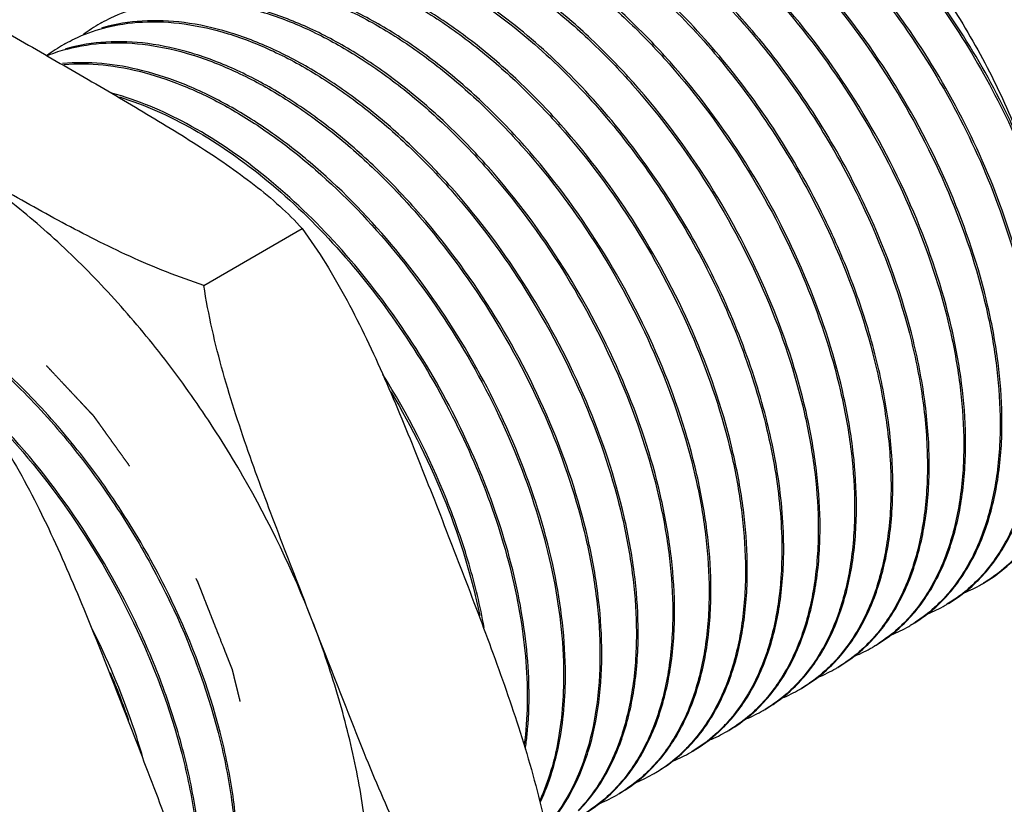
# Model space of a CAD drawing. Units: inches. Extents: x 0.4 to 16.6, y 0.6 to 10.4.
# Drawn here: x 13.3 to 14, y 7.8 to 8.4 of the extents above; entities that cross this region are included whole.
import ezdxf

# ---------------------------------------------------------------- set-up
doc = ezdxf.new("R2010")
doc.units = ezdxf.units.IN
doc.header["$LTSCALE"] = 0.935
doc.header["$MEASUREMENT"] = 0
doc.linetypes.add('HIDDEN', pattern=[0.2, 0.1, -0.1])
doc.layers.get('0').update_dxf_attribs({"linetype": 'CONTINUOUS'})
doc.layers.add('02___PRT_ALL_AXES', color=7, linetype='CONTINUOUS')
doc.layers.add('DEFAULT_2', color=7, linetype='HIDDEN')

msp = doc.modelspace()

# ---------------------------------------------------------------- linework, layer by layer
at = {"color": 7, "linetype": 'CONTINUOUS'}
for p, q in [((14.00114, 8.05531), (14.00115, 8.05465)), ((13.9733, 8.03923), (13.97331, 8.03858)), ((13.94546, 8.02317), (13.94548, 8.02251)), ((13.91763, 8.00709), (13.91764, 8.00643)), ((13.88979, 7.99102), (13.8898, 7.99036)), ((13.86195, 7.97494), (13.86196, 7.97429)), ((13.83411, 7.95887), (13.83412, 7.95822)), ((13.80627, 7.9428), (13.80628, 7.94214)), ((13.77843, 7.92673), (13.77844, 7.92607)), ((13.75059, 7.91065), (13.7506, 7.91)), ((13.72276, 7.89458), (13.72277, 7.89392)), ((13.69492, 7.87851), (13.69493, 7.87785)), ((13.66708, 7.86243), (13.66709, 7.86178)), ((13.63924, 7.84636), (13.63925, 7.84571)), ((13.7656, 7.79883), (13.76529, 7.79865))]:
    msp.add_line(p, q, dxfattribs=at)
for centre, radius, start, end in [((13.37451, 8.248), 0.12411, 119.27521, 120.01606), ((13.37497, 8.24726), 0.12498, 120.02919, 127.20161), ((13.35072, 8.22567), 0.13167, 105.76339, 106.45301), ((13.34711, 8.23123), 0.12493, 120.02856, 126.95492), ((13.32067, 8.21148), 0.12887, 105.03181, 111.94813), ((13.34667, 8.23193), 0.12411, 119.27482, 120.01666), ((13.32288, 8.2096), 0.13167, 105.76045, 106.45118), ((13.67354, 8.05037), 0.32905, 0.72497, 0.88527), ((13.6457, 8.0343), 0.32905, 0.72498, 0.88527), ((13.61786, 8.01823), 0.32905, 0.72497, 0.88527), ((13.59002, 8.00215), 0.32905, 0.72497, 0.88527), ((13.56218, 7.98608), 0.32905, 0.72497, 0.88527), ((13.53434, 7.97001), 0.32905, 0.72497, 0.88527), ((13.5065, 7.95394), 0.32905, 0.72497, 0.88527), ((13.47848, 7.93786), 0.32924, 0.72634, 0.88527), ((13.45083, 7.92179), 0.32905, 0.72497, 0.88527), ((13.93047, 8.02441), 0.11294, 292.49323, 300.00337), ((13.89922, 8.01466), 0.12025, 314.64365, 315.34804), ((13.93075, 8.02388), 0.11234, 300.01786, 300.82872), ((13.87138, 7.99858), 0.12025, 314.64358, 315.34764), ((13.42299, 7.90572), 0.32905, 0.72497, 0.88527), ((13.90264, 8.00834), 0.11293, 292.49934, 300.00317), ((13.90291, 8.00781), 0.11233, 300.01765, 300.82813), ((13.84354, 7.98251), 0.12025, 314.64346, 315.34744), ((13.39515, 7.88964), 0.32905, 0.72497, 0.88527), ((13.8748, 7.99227), 0.11293, 292.4965, 300.00312), ((13.87507, 7.99173), 0.11234, 300.01761, 300.82799), ((13.8157, 7.96644), 0.12025, 314.64346, 315.3474), ((13.36742, 7.87357), 0.32894, 0.72399, 0.88527), ((13.84696, 7.9762), 0.11294, 292.49339, 300.00316), ((13.84723, 7.97566), 0.11234, 300.01764, 300.82794), ((12.79794, 7.63437), 0.56857, 19.33131, 23.26549), ((13.33947, 7.8575), 0.32905, 0.72498, 0.88527), ((13.81912, 7.96012), 0.11294, 292.49319, 300.00342), ((13.78786, 7.95036), 0.12025, 314.6437, 315.34736), ((13.8194, 7.95959), 0.11234, 300.01791, 300.82796), ((13.31163, 7.84143), 0.32905, 0.72497, 0.88527), ((13.79128, 7.94405), 0.11293, 292.49884, 300.00316), ((13.76002, 7.93429), 0.12025, 314.64355, 315.34767), ((13.79156, 7.94352), 0.11233, 300.01764, 300.82819), ((13.76344, 7.92798), 0.11293, 292.49572, 300.00312), ((13.73218, 7.91822), 0.12025, 314.64345, 315.34743), ((13.76372, 7.92744), 0.11234, 300.0176, 300.82798), ((13.70878, 7.89716), 0.11358, 300.03389, 312.59481), ((13.7356, 7.91191), 0.11294, 292.49335, 300.00321), ((13.70544, 7.90103), 0.11868, 312.519, 314.64642), ((13.70286, 7.90145), 0.1204, 315.34039, 315.72021), ((13.70452, 7.90197), 0.12001, 314.64317, 314.92829), ((13.70183, 7.90244), 0.12182, 315.72281, 317.38708), ((13.70423, 7.90226), 0.12042, 314.92837, 315.34712), ((13.73588, 7.91137), 0.11234, 300.01769, 300.82793), ((13.67524, 7.88515), 0.12008, 313.60507, 316.05288), ((13.67407, 7.88629), 0.12171, 316.04825, 316.33114), ((13.67649, 7.88611), 0.12029, 315.11603, 315.72035), ((13.70813, 7.89513), 0.11214, 300.01283, 300.64542), ((13.6783, 7.88189), 0.11561, 303.96531, 313.62363), ((13.70779, 7.89578), 0.11288, 292.69196, 299.99722), ((13.64867, 7.87), 0.12025, 314.64352, 315.34041), ((13.68005, 7.87947), 0.11263, 300.82141, 303.91154), ((13.67993, 7.87976), 0.11293, 292.49834, 300.00315), ((13.6802, 7.87923), 0.11233, 300.01763, 300.81984), ((13.62083, 7.85393), 0.12025, 314.64344, 315.34743), ((13.65209, 7.86369), 0.11294, 292.49494, 300.00311), ((13.65236, 7.86315), 0.11234, 300.01759, 300.82797)]:
    msp.add_arc(centre, radius, start, end, dxfattribs=at)
for points, knots in [([(14.0627, 8.29996), (14.05652, 8.30876), (14.04366, 8.32627), (14.02319, 8.35195), (14.00146, 8.37712), (13.97869, 8.40152), (13.95511, 8.42488), (13.93094, 8.44695), (13.90645, 8.46746), (13.8819, 8.48619), (13.85758, 8.50292), (13.83374, 8.51743), (13.81068, 8.52959), (13.78862, 8.53924), (13.77086, 8.54528), (13.75737, 8.54869), (13.74791, 8.55051), (13.73887, 8.55166), (13.72773, 8.55226), (13.71957, 8.55176), (13.71439, 8.5509)], [0, 0, 0, 0, 0.072629, 0.146779, 0.221852, 0.297211, 0.372191, 0.446105, 0.518263, 0.587988, 0.654635, 0.717617, 0.776429, 0.830676, 0.880105, 0.90299, 0.924662, 0.945147, 0.96449, 1, 1, 1, 1]), ([(14.05156, 8.15179), (14.04739, 8.1743), (14.03524, 8.21993), (14.0079, 8.28644), (13.97191, 8.35059), (13.92877, 8.40962), (13.88026, 8.46099), (13.82836, 8.50253), (13.77519, 8.53245), (13.73816, 8.54437), (13.72025, 8.54758)], [0, 0, 0, 0, 0.126731, 0.260308, 0.397001, 0.532839, 0.663947, 0.78694, 0.899324, 1, 1, 1, 1]), ([(13.7205, 8.54648), (13.73836, 8.54312), (13.77523, 8.53098), (13.82813, 8.50091), (13.87974, 8.45936), (13.92795, 8.4081), (13.97082, 8.3493), (14.00659, 8.28543), (14.03379, 8.21924), (14.04591, 8.17384), (14.05009, 8.15143)], [0, 0, 0, 0, 0.100929, 0.213483, 0.336547, 0.467625, 0.603359, 0.739911, 0.873355, 1, 1, 1, 1]), ([(13.72767, 8.5505), (13.74186, 8.5485), (13.77129, 8.54065), (13.81432, 8.5199), (13.85719, 8.49031), (13.89855, 8.4528), (13.93708, 8.40852), (13.9715, 8.35892), (14.00062, 8.30563), (14.01608, 8.26821), (14.02263, 8.2493)], [0, 0, 0, 0, 0.097801, 0.206094, 0.324647, 0.452093, 0.586251, 0.724372, 0.863359, 1, 1, 1, 1]), ([(13.69349, 8.53025), (13.71374, 8.52636), (13.74429, 8.5156), (13.78291, 8.49467), (13.82343, 8.46732), (13.87189, 8.42422), (13.92352, 8.36244), (13.96724, 8.29274), (14.00079, 8.21885), (14.02246, 8.14474), (14.02857, 8.09512), (14.02898, 8.07138)], [0, 0, 0, 0, 0.102537, 0.158856, 0.218311, 0.345206, 0.479772, 0.617393, 0.753062, 0.88195, 1, 1, 1, 1]), ([(14.03038, 8.07153), (14.03002, 8.09532), (14.02396, 8.14507), (14.00229, 8.21939), (13.96867, 8.2935), (13.92481, 8.3634), (13.873, 8.42533), (13.82438, 8.46849), (13.78372, 8.49583), (13.74498, 8.51671), (13.71435, 8.5274), (13.69406, 8.53121)], [0, 0, 0, 0, 0.11801, 0.246921, 0.382654, 0.520349, 0.654966, 0.781864, 0.841297, 0.897574, 1, 1, 1, 1]), ([(14.00255, 8.05545), (14.00233, 8.06909), (14.00017, 8.0972), (13.98953, 8.15535), (13.9647, 8.22951), (13.9201, 8.31432), (13.87203, 8.37886), (13.82846, 8.42398), (13.79461, 8.45319), (13.75982, 8.47759), (13.72472, 8.49672), (13.68994, 8.51021), (13.65605, 8.51776), (13.62369, 8.51918), (13.60304, 8.51585), (13.59336, 8.51312)], [0, 0, 0, 0, 0.060296, 0.124355, 0.261078, 0.40416, 0.546472, 0.615196, 0.681211, 0.743881, 0.802739, 0.857545, 0.908349, 0.955563, 1, 1, 1, 1]), ([(13.5935, 8.51274), (13.60319, 8.51534), (13.62384, 8.51844), (13.65614, 8.51674), (13.68993, 8.50896), (13.72459, 8.49532), (13.75953, 8.47609), (13.79415, 8.45165), (13.82783, 8.42245), (13.87114, 8.37743), (13.91894, 8.31311), (13.96331, 8.22865), (13.98805, 8.15481), (13.99871, 8.0969), (14.00091, 8.06889), (14.00114, 8.05531)], [0, 0, 0, 0, 0.044505, 0.091821, 0.142734, 0.197636, 0.256564, 0.319272, 0.385291, 0.453987, 0.596176, 0.739097, 0.875689, 0.939712, 1, 1, 1, 1]), ([(13.97471, 8.03938), (13.9745, 8.05302), (13.97233, 8.08113), (13.96169, 8.13929), (13.93685, 8.21345), (13.89225, 8.29826), (13.84418, 8.3628), (13.80061, 8.40793), (13.76675, 8.43713), (13.73196, 8.46153), (13.69686, 8.48066), (13.66207, 8.49414), (13.62818, 8.50169), (13.59582, 8.5031), (13.57517, 8.49977), (13.5655, 8.49704)], [0, 0, 0, 0, 0.060297, 0.124358, 0.261084, 0.40417, 0.546483, 0.615206, 0.681221, 0.74389, 0.802747, 0.85755, 0.908352, 0.955564, 1, 1, 1, 1]), ([(13.56563, 8.49666), (13.57532, 8.49927), (13.59597, 8.50237), (13.62828, 8.50067), (13.66206, 8.4929), (13.69672, 8.47926), (13.73167, 8.46003), (13.76629, 8.43559), (13.79997, 8.4064), (13.84329, 8.36137), (13.89109, 8.29705), (13.93546, 8.21258), (13.96021, 8.13874), (13.97087, 8.08083), (13.97307, 8.05282), (13.9733, 8.03923)], [0, 0, 0, 0, 0.044503, 0.091817, 0.142729, 0.197628, 0.256554, 0.319261, 0.385279, 0.453976, 0.596167, 0.73909, 0.875686, 0.939711, 1, 1, 1, 1]), ([(13.89634, 8.21916), (13.8863, 8.24013), (13.86382, 8.28086), (13.82385, 8.33716), (13.77887, 8.38697), (13.73054, 8.42839), (13.68056, 8.45985), (13.63071, 8.48012), (13.58955, 8.48705), (13.55891, 8.48572), (13.54453, 8.48291), (13.53766, 8.48097)], [0, 0, 0, 0, 0.146865, 0.293211, 0.435316, 0.569842, 0.694174, 0.806814, 0.907899, 0.954857, 1, 1, 1, 1]), ([(13.53768, 8.48055), (13.54456, 8.48241), (13.55892, 8.48507), (13.58951, 8.48612), (13.63053, 8.47894), (13.68017, 8.45851), (13.72989, 8.42701), (13.77797, 8.38567), (13.8227, 8.33603), (13.86246, 8.27998), (13.88484, 8.23944), (13.89484, 8.21858)], [0, 0, 0, 0, 0.045191, 0.092225, 0.193487, 0.306265, 0.43065, 0.565135, 0.707125, 0.853302, 1, 1, 1, 1]), ([(13.86839, 8.20331), (13.85835, 8.22427), (13.83585, 8.26499), (13.79587, 8.32126), (13.75088, 8.37104), (13.70254, 8.41243), (13.65257, 8.44385), (13.60272, 8.46409), (13.56158, 8.47099), (13.53095, 8.46964), (13.51658, 8.46681), (13.50971, 8.46486)], [0, 0, 0, 0, 0.1469, 0.293257, 0.435369, 0.569889, 0.694208, 0.806832, 0.907903, 0.954858, 1, 1, 1, 1]), ([(13.50996, 8.46451), (13.51684, 8.46637), (13.53121, 8.46901), (13.56179, 8.47004), (13.60278, 8.46284), (13.65239, 8.4424), (13.70209, 8.41091), (13.75014, 8.36958), (13.79485, 8.31997), (13.83459, 8.26395), (13.85696, 8.22344), (13.86696, 8.20259)], [0, 0, 0, 0, 0.045197, 0.092238, 0.193516, 0.306305, 0.430692, 0.565172, 0.707147, 0.853317, 1, 1, 1, 1]), ([(13.89119, 7.99116), (13.89098, 8.0048), (13.88882, 8.03291), (13.87817, 8.09107), (13.85334, 8.16523), (13.80874, 8.25004), (13.76066, 8.31459), (13.71709, 8.35971), (13.68323, 8.38891), (13.64844, 8.41331), (13.61334, 8.43244), (13.57855, 8.44592), (13.54467, 8.45348), (13.5123, 8.45489), (13.49165, 8.45155), (13.48198, 8.44882)], [0, 0, 0, 0, 0.060297, 0.124358, 0.261084, 0.40417, 0.546484, 0.615207, 0.681222, 0.743891, 0.802747, 0.85755, 0.908352, 0.955564, 1, 1, 1, 1]), ([(13.48212, 8.44844), (13.4918, 8.45105), (13.51245, 8.45415), (13.54476, 8.45246), (13.57854, 8.44468), (13.61321, 8.43104), (13.64815, 8.41181), (13.68277, 8.38737), (13.71645, 8.35818), (13.75977, 8.31315), (13.80758, 8.24883), (13.85195, 8.16437), (13.8767, 8.09053), (13.88735, 8.03261), (13.88955, 8.0046), (13.88979, 7.99102)], [0, 0, 0, 0, 0.044503, 0.091817, 0.142728, 0.197627, 0.256554, 0.31926, 0.385279, 0.453975, 0.596166, 0.73909, 0.875686, 0.939711, 1, 1, 1, 1]), ([(13.86335, 7.97509), (13.86314, 7.98873), (13.86098, 8.01684), (13.85033, 8.075), (13.8255, 8.14916), (13.7809, 8.23397), (13.73282, 8.29851), (13.68925, 8.34364), (13.65539, 8.37284), (13.6206, 8.39724), (13.5855, 8.41637), (13.55071, 8.42985), (13.51683, 8.4374), (13.48446, 8.43881), (13.46381, 8.43548), (13.45414, 8.43275)], [0, 0, 0, 0, 0.060297, 0.124358, 0.261084, 0.40417, 0.546483, 0.615207, 0.681221, 0.743891, 0.802747, 0.85755, 0.908352, 0.955564, 1, 1, 1, 1]), ([(13.45428, 8.43237), (13.46397, 8.43498), (13.48462, 8.43808), (13.51692, 8.43638), (13.55071, 8.42861), (13.58537, 8.41497), (13.62031, 8.39574), (13.65493, 8.3713), (13.68861, 8.34211), (13.73194, 8.29708), (13.77974, 8.23276), (13.82411, 8.14829), (13.84886, 8.07445), (13.85951, 8.01654), (13.86171, 7.98853), (13.86195, 7.97494)], [0, 0, 0, 0, 0.044503, 0.091817, 0.142728, 0.197628, 0.256554, 0.319261, 0.385279, 0.453976, 0.596166, 0.73909, 0.875686, 0.939711, 1, 1, 1, 1]), ([(13.80767, 7.94295), (13.80746, 7.95658), (13.8053, 7.98469), (13.79466, 8.04285), (13.76982, 8.11701), (13.72522, 8.20182), (13.67715, 8.26636), (13.63358, 8.31149), (13.59972, 8.34069), (13.56493, 8.36509), (13.52983, 8.38422), (13.49504, 8.39771), (13.46116, 8.40526), (13.42879, 8.40667), (13.40814, 8.40333), (13.39847, 8.4006)], [0, 0, 0, 0, 0.060297, 0.124357, 0.261083, 0.404168, 0.546482, 0.615205, 0.68122, 0.743889, 0.802746, 0.857549, 0.908352, 0.955564, 1, 1, 1, 1]), ([(13.39861, 8.40022), (13.40829, 8.40283), (13.42895, 8.40593), (13.46125, 8.40424), (13.49503, 8.39646), (13.5297, 8.38282), (13.56464, 8.36359), (13.59926, 8.33915), (13.63294, 8.30996), (13.67626, 8.26493), (13.72406, 8.20061), (13.76843, 8.11615), (13.79318, 8.04231), (13.80384, 7.98439), (13.80603, 7.95639), (13.80627, 7.9428)], [0, 0, 0, 0, 0.044504, 0.091818, 0.14273, 0.197629, 0.256556, 0.319263, 0.385281, 0.453978, 0.596168, 0.739092, 0.875687, 0.939711, 1, 1, 1, 1]), ([(13.77984, 7.92687), (13.77962, 7.94051), (13.77746, 7.96862), (13.76682, 8.02678), (13.74198, 8.10094), (13.69738, 8.18575), (13.64931, 8.25029), (13.60574, 8.29542), (13.57188, 8.32462), (13.53709, 8.34902), (13.50199, 8.36815), (13.4672, 8.38163), (13.43332, 8.38919), (13.40095, 8.39059), (13.3803, 8.38726), (13.37063, 8.38453)], [0, 0, 0, 0, 0.060297, 0.124357, 0.261084, 0.404169, 0.546483, 0.615206, 0.681221, 0.74389, 0.802747, 0.85755, 0.908352, 0.955564, 1, 1, 1, 1]), ([(13.37077, 8.38415), (13.38045, 8.38676), (13.4011, 8.38986), (13.43341, 8.38817), (13.46719, 8.38039), (13.50185, 8.36675), (13.5368, 8.34752), (13.57142, 8.32308), (13.6051, 8.29389), (13.64842, 8.24886), (13.69622, 8.18454), (13.74059, 8.10008), (13.76534, 8.02624), (13.776, 7.96832), (13.7782, 7.94031), (13.77843, 7.92673)], [0, 0, 0, 0, 0.044503, 0.091818, 0.142729, 0.197628, 0.256555, 0.319261, 0.38528, 0.453976, 0.596167, 0.739091, 0.875686, 0.939711, 1, 1, 1, 1]), ([(13.57257, 8.39038), (13.59016, 8.38089), (13.625, 8.35784), (13.67308, 8.31496), (13.71754, 8.26389), (13.75672, 8.2066), (13.78917, 8.14528), (13.81369, 8.08229), (13.82937, 8.02005), (13.83376, 7.97873), (13.83411, 7.95887)], [0, 0, 0, 0, 0.11435, 0.237692, 0.36752, 0.500712, 0.633838, 0.76346, 0.886386, 1, 1, 1, 1]), ([(13.83551, 7.95902), (13.83521, 7.97893), (13.83087, 8.02036), (13.81519, 8.08278), (13.79063, 8.14597), (13.75807, 8.20748), (13.71875, 8.26494), (13.67412, 8.31613), (13.62586, 8.35907), (13.5909, 8.3821), (13.57324, 8.39157)], [0, 0, 0, 0, 0.113557, 0.236479, 0.366136, 0.499317, 0.632559, 0.76241, 0.885728, 1, 1, 1, 1]), ([(13.752, 7.9108), (13.75179, 7.92444), (13.74962, 7.95255), (13.73898, 8.01071), (13.71414, 8.08487), (13.66954, 8.16968), (13.62147, 8.23422), (13.5779, 8.27935), (13.54404, 8.30855), (13.50925, 8.33295), (13.47415, 8.35208), (13.43936, 8.36556), (13.40547, 8.37311), (13.37311, 8.37452), (13.35246, 8.37119), (13.34279, 8.36846)], [0, 0, 0, 0, 0.060297, 0.124358, 0.261084, 0.40417, 0.546484, 0.615207, 0.681222, 0.743891, 0.802747, 0.85755, 0.908352, 0.955564, 1, 1, 1, 1]), ([(13.34292, 8.36808), (13.35261, 8.37068), (13.37326, 8.37379), (13.40557, 8.37209), (13.43935, 8.36432), (13.47401, 8.35068), (13.50896, 8.33145), (13.54358, 8.30701), (13.57726, 8.27782), (13.62058, 8.23279), (13.66838, 8.16847), (13.71275, 8.084), (13.7375, 8.01016), (13.74816, 7.95225), (13.75036, 7.92424), (13.75059, 7.91065)], [0, 0, 0, 0, 0.044503, 0.091817, 0.142728, 0.197628, 0.256554, 0.319261, 0.385279, 0.453976, 0.596166, 0.73909, 0.875686, 0.939711, 1, 1, 1, 1]), ([(13.31382, 8.35626), (13.31609, 8.35754), (13.3254, 8.36238), (13.33532, 8.36603), (13.34292, 8.36808)], [0, 0, 0, 0, 0.248443, 1, 1, 1, 1]), ([(13.72416, 7.89473), (13.72395, 7.90836), (13.72178, 7.93648), (13.71114, 7.99464), (13.6863, 8.0688), (13.64171, 8.15361), (13.59363, 8.21815), (13.55006, 8.26327), (13.5162, 8.29248), (13.48141, 8.31688), (13.44631, 8.336), (13.41152, 8.34949), (13.37763, 8.35704), (13.34527, 8.35845), (13.32462, 8.35511), (13.31495, 8.35238)], [0, 0, 0, 0, 0.060297, 0.124358, 0.261085, 0.404171, 0.546484, 0.615207, 0.681222, 0.743891, 0.802748, 0.857551, 0.908353, 0.955565, 1, 1, 1, 1]), ([(13.31509, 8.352), (13.32478, 8.35461), (13.34543, 8.35771), (13.37773, 8.35602), (13.41152, 8.34825), (13.44618, 8.3346), (13.48113, 8.31537), (13.51574, 8.29093), (13.54942, 8.26174), (13.59275, 8.21671), (13.64055, 8.15239), (13.68492, 8.06793), (13.70966, 7.99409), (13.72032, 7.93617), (13.72252, 7.90817), (13.72276, 7.89458)], [0, 0, 0, 0, 0.044504, 0.091818, 0.14273, 0.197629, 0.256556, 0.319263, 0.385282, 0.453978, 0.596169, 0.739092, 0.875687, 0.939711, 1, 1, 1, 1]), ([(13.28598, 8.34019), (13.28826, 8.34146), (13.29756, 8.3463), (13.30748, 8.34995), (13.31509, 8.352)], [0, 0, 0, 0, 0.248443, 1, 1, 1, 1]), ([(13.69632, 7.87866), (13.69611, 7.89229), (13.69395, 7.9204), (13.6833, 7.97856), (13.65847, 8.05272), (13.61387, 8.13753), (13.56579, 8.20207), (13.52222, 8.2472), (13.48836, 8.2764), (13.45358, 8.3008), (13.41848, 8.31993), (13.38369, 8.33341), (13.3498, 8.34097), (13.31744, 8.34238), (13.29679, 8.33904), (13.28711, 8.33631)], [0, 0, 0, 0, 0.060297, 0.124357, 0.261083, 0.404168, 0.546482, 0.615205, 0.68122, 0.743889, 0.802746, 0.857549, 0.908352, 0.955564, 1, 1, 1, 1]), ([(13.28725, 8.33593), (13.29694, 8.33854), (13.31759, 8.34164), (13.34989, 8.33995), (13.38368, 8.33217), (13.41834, 8.31853), (13.45329, 8.2993), (13.4879, 8.27486), (13.52158, 8.24567), (13.56491, 8.20064), (13.61271, 8.13632), (13.65708, 8.05186), (13.68182, 7.97802), (13.69248, 7.9201), (13.69468, 7.8921), (13.69492, 7.87851)], [0, 0, 0, 0, 0.044504, 0.091818, 0.14273, 0.197629, 0.256556, 0.319263, 0.385281, 0.453978, 0.596168, 0.739091, 0.875687, 0.939711, 1, 1, 1, 1]), ([(13.66848, 7.86258), (13.66807, 7.88914), (13.66062, 7.94482), (13.63424, 8.02738), (13.59362, 8.1086), (13.54136, 8.18307), (13.4898, 8.23656), (13.44547, 8.27147), (13.41228, 8.29262), (13.37903, 8.30888), (13.34624, 8.31997), (13.31444, 8.32566), (13.29362, 8.32575), (13.28367, 8.32478)], [0, 0, 0, 0, 0.121917, 0.255806, 0.396295, 0.537111, 0.671986, 0.735544, 0.795766, 0.852314, 0.90506, 0.954138, 1, 1, 1, 1]), ([(13.28479, 8.3242), (13.29474, 8.325), (13.31553, 8.3246), (13.34721, 8.31853), (13.37984, 8.30714), (13.41289, 8.29067), (13.44585, 8.26939), (13.48982, 8.23443), (13.54091, 8.18106), (13.59271, 8.10693), (13.63297, 8.02619), (13.65917, 7.94416), (13.66662, 7.88884), (13.66708, 7.86243)], [0, 0, 0, 0, 0.046028, 0.095294, 0.148218, 0.204913, 0.265237, 0.328846, 0.463682, 0.604308, 0.744541, 0.878203, 1, 1, 1, 1]), ([(13.64064, 7.84651), (13.64029, 7.86938), (13.63466, 7.91716), (13.61449, 7.98869), (13.58309, 8.06031), (13.54198, 8.12842), (13.49314, 8.18962), (13.43889, 8.24087), (13.38186, 8.27962), (13.34127, 8.2968), (13.32139, 8.30224)], [0, 0, 0, 0, 0.116829, 0.244196, 0.378404, 0.515021, 0.649397, 0.777159, 0.894744, 1, 1, 1, 1]), ([(13.32722, 8.29934), (13.34685, 8.29328), (13.38674, 8.27519), (13.44264, 8.23576), (13.49562, 8.18445), (13.5432, 8.12373), (13.58318, 8.05652), (13.61369, 7.98606), (13.63333, 7.91577), (13.63885, 7.86884), (13.63924, 7.84636)], [0, 0, 0, 0, 0.106415, 0.224765, 0.352805, 0.487019, 0.623161, 0.756756, 0.88355, 1, 1, 1, 1]), ([(13.89484, 8.21858), (13.9102, 8.18653), (13.92872, 8.1373), (13.94239, 8.07088), (13.94519, 8.03872), (13.94546, 8.02317)], [0, 0, 0, 0, 0.524806, 0.770293, 1, 1, 1, 1]), ([(13.94687, 8.02331), (13.94663, 8.03889), (13.94387, 8.07111), (13.93025, 8.13768), (13.91172, 8.18703), (13.89634, 8.21916)], [0, 0, 0, 0, 0.229591, 0.475056, 1, 1, 1, 1]), ([(13.86696, 8.20259), (13.88233, 8.17053), (13.90087, 8.12128), (13.91455, 8.05482), (13.91736, 8.02265), (13.91763, 8.00709)], [0, 0, 0, 0, 0.524809, 0.770302, 1, 1, 1, 1]), ([(13.91903, 8.00724), (13.91879, 8.02283), (13.91603, 8.05509), (13.90602, 8.10398), (13.89022, 8.15401), (13.87624, 8.18693), (13.86839, 8.20331)], [0, 0, 0, 0, 0.229443, 0.474753, 0.732865, 1, 1, 1, 1]), ([(13.3674, 7.91378), (13.35838, 7.93263), (13.33836, 7.96939), (13.30317, 8.02081), (13.26366, 8.06728), (13.22101, 8.10738), (13.17649, 8.13986), (13.13137, 8.1637), (13.08695, 8.17814), (13.05731, 8.1812), (13.04329, 8.18077)], [0, 0, 0, 0, 0.142508, 0.284899, 0.424224, 0.557757, 0.683211, 0.798962, 0.904343, 1, 1, 1, 1]), ([(13.04466, 8.18003), (13.05864, 8.18021), (13.08812, 8.17673), (13.1322, 8.16191), (13.17691, 8.13787), (13.22099, 8.1054), (13.26319, 8.06547), (13.30229, 8.0193), (13.33712, 7.96831), (13.35696, 7.93187), (13.36591, 7.9132)], [0, 0, 0, 0, 0.096013, 0.201723, 0.317682, 0.443187, 0.576616, 0.715717, 0.857806, 1, 1, 1, 1]), ([(13.60633, 7.89359), (13.60334, 7.90992), (13.59535, 7.94299), (13.57231, 8.00902), (13.54781, 8.05676), (13.52871, 8.08718)], [0, 0, 0, 0, 0.23753, 0.485908, 1, 1, 1, 1]), ([(14.05683, 8.0868), (14.0571, 8.0692), (14.05501, 8.03578), (14.04414, 7.99634), (14.03062, 7.96972), (14.01861, 7.95276), (14.00457, 7.93844), (13.99388, 7.93074), (13.98832, 7.92742)], [0, 0, 0, 0, 0.291031, 0.550487, 0.669804, 0.783403, 0.892838, 1, 1, 1, 1]), ([(13.98834, 7.92742), (13.99398, 7.93067), (14.00482, 7.93827), (14.01909, 7.95247), (14.03131, 7.96937), (14.04137, 7.98876), (14.04918, 8.01046), (14.05674, 8.04308), (14.05846, 8.06901), (14.05824, 8.08668)], [0, 0, 0, 0, 0.107284, 0.216704, 0.330199, 0.44937, 0.575381, 0.709014, 1, 1, 1, 1]), ([(13.53504, 8.07374), (13.55116, 8.04662), (13.57861, 7.99128), (13.59691, 7.9322), (13.60298, 7.90286)], [0, 0, 0, 0, 0.51288, 1, 1, 1, 1]), ([(14.02899, 8.07072), (14.02921, 8.05642), (14.02788, 8.02897), (14.01974, 7.99035), (14.00568, 7.95701), (13.99202, 7.9383), (13.98441, 7.9304)], [0, 0, 0, 0, 0.284725, 0.544698, 0.781545, 1, 1, 1, 1]), ([(13.98476, 7.93014), (13.9925, 7.93798), (14.00641, 7.9566), (14.02078, 7.98996), (14.02915, 8.02868), (14.03058, 8.05624), (14.0304, 8.07061)], [0, 0, 0, 0, 0.218415, 0.455132, 0.715075, 1, 1, 1, 1]), ([(13.22397, 8.05953), (13.24719, 8.03634), (13.28982, 7.985), (13.32352, 7.92746), (13.33802, 7.89721)], [0, 0, 0, 0, 0.494532, 1, 1, 1, 1]), ([(13.33946, 7.89793), (13.32492, 7.92827), (13.29111, 7.98597), (13.24834, 8.03743), (13.22503, 8.06066)], [0, 0, 0, 0, 0.50552, 1, 1, 1, 1]), ([(14.00115, 8.05465), (14.00137, 8.04035), (14.00004, 8.0129), (13.9919, 7.97428), (13.97784, 7.94093), (13.96418, 7.92223), (13.95657, 7.91433)], [0, 0, 0, 0, 0.284725, 0.544699, 0.781545, 1, 1, 1, 1]), ([(13.95692, 7.91407), (13.96466, 7.92191), (13.97857, 7.94053), (13.99294, 7.97389), (14.00131, 8.01261), (14.00274, 8.04017), (14.00256, 8.05453)], [0, 0, 0, 0, 0.218415, 0.455132, 0.715075, 1, 1, 1, 1]), ([(13.97331, 8.03858), (13.97354, 8.02427), (13.9722, 7.99683), (13.96406, 7.95821), (13.95, 7.92486), (13.93635, 7.90616), (13.92873, 7.89825)], [0, 0, 0, 0, 0.284725, 0.544699, 0.781545, 1, 1, 1, 1]), ([(13.92908, 7.898), (13.93683, 7.90583), (13.95074, 7.92445), (13.9651, 7.95781), (13.97347, 7.99654), (13.9749, 8.02409), (13.97472, 8.03846)], [0, 0, 0, 0, 0.218415, 0.455132, 0.715075, 1, 1, 1, 1]), ([(13.94548, 8.02251), (13.9457, 8.0082), (13.94436, 7.98075), (13.93623, 7.94213), (13.92217, 7.90879), (13.90851, 7.89008), (13.90089, 7.88218)], [0, 0, 0, 0, 0.284725, 0.544699, 0.781545, 1, 1, 1, 1]), ([(13.90124, 7.88192), (13.90899, 7.88976), (13.9229, 7.90838), (13.93726, 7.94174), (13.94563, 7.98047), (13.94706, 8.00802), (13.94688, 8.02239)], [0, 0, 0, 0, 0.218415, 0.455132, 0.715075, 1, 1, 1, 1]), ([(13.91764, 8.00643), (13.91786, 7.99213), (13.91652, 7.96468), (13.90839, 7.92606), (13.89433, 7.89271), (13.88067, 7.87401), (13.87305, 7.86611)], [0, 0, 0, 0, 0.284725, 0.544699, 0.781545, 1, 1, 1, 1]), ([(13.87341, 7.86585), (13.88115, 7.87369), (13.89506, 7.89231), (13.90942, 7.92567), (13.91779, 7.96439), (13.91922, 7.99195), (13.91904, 8.00632)], [0, 0, 0, 0, 0.218415, 0.455131, 0.715075, 1, 1, 1, 1]), ([(13.8898, 7.99036), (13.89002, 7.97606), (13.88868, 7.94861), (13.88055, 7.90999), (13.86649, 7.87664), (13.85283, 7.85794), (13.84521, 7.85004)], [0, 0, 0, 0, 0.284725, 0.544699, 0.781545, 1, 1, 1, 1]), ([(13.84557, 7.84978), (13.85331, 7.85761), (13.86722, 7.87624), (13.88158, 7.90959), (13.88995, 7.94832), (13.89138, 7.97588), (13.8912, 7.99024)], [0, 0, 0, 0, 0.218415, 0.455132, 0.715075, 1, 1, 1, 1]), ([(13.86196, 7.97429), (13.86218, 7.95998), (13.86084, 7.93253), (13.85271, 7.89392), (13.83865, 7.86057), (13.82499, 7.84187), (13.81737, 7.83396)], [0, 0, 0, 0, 0.284725, 0.544699, 0.781545, 1, 1, 1, 1]), ([(13.81773, 7.83371), (13.82547, 7.84154), (13.83938, 7.86016), (13.85375, 7.89352), (13.86211, 7.93225), (13.86355, 7.9598), (13.86336, 7.97417)], [0, 0, 0, 0, 0.218415, 0.455132, 0.715075, 1, 1, 1, 1]), ([(13.78989, 7.81763), (13.79763, 7.82547), (13.81154, 7.84409), (13.82591, 7.87745), (13.83427, 7.91617), (13.83571, 7.94373), (13.83553, 7.9581)], [0, 0, 0, 0, 0.218415, 0.455132, 0.715075, 1, 1, 1, 1]), ([(13.83412, 7.95822), (13.83434, 7.94421), (13.83306, 7.91732), (13.82529, 7.87942), (13.81186, 7.84653), (13.79879, 7.82791), (13.79149, 7.81996)], [0, 0, 0, 0, 0.284012, 0.543891, 0.781099, 1, 1, 1, 1]), ([(13.80628, 7.94214), (13.8065, 7.9279), (13.80518, 7.90057), (13.79712, 7.8621), (13.7832, 7.82885), (13.76966, 7.81016), (13.76211, 7.80225)], [0, 0, 0, 0, 0.284576, 0.544533, 0.781457, 1, 1, 1, 1]), ([(13.76261, 7.80213), (13.77026, 7.80998), (13.784, 7.82858), (13.79819, 7.86182), (13.80645, 7.90035), (13.80787, 7.92775), (13.80769, 7.94203)], [0, 0, 0, 0, 0.218525, 0.455348, 0.715265, 1, 1, 1, 1]), ([(13.98441, 7.9304), (13.98261, 7.92854), (13.97529, 7.92141), (13.96703, 7.91525), (13.96048, 7.91134)], [0, 0, 0, 0, 0.253144, 1, 1, 1, 1]), ([(13.9605, 7.91134), (13.9626, 7.91256), (13.97089, 7.91771), (13.9785, 7.92394), (13.98372, 7.9291)], [0, 0, 0, 0, 0.248515, 1, 1, 1, 1]), ([(13.77844, 7.92607), (13.77866, 7.91176), (13.77733, 7.88431), (13.76919, 7.84569), (13.75513, 7.81234), (13.74147, 7.79364), (13.73385, 7.78573)], [0, 0, 0, 0, 0.284729, 0.544703, 0.781547, 1, 1, 1, 1]), ([(13.7342, 7.78548), (13.74195, 7.79331), (13.75586, 7.81194), (13.77023, 7.8453), (13.7786, 7.88402), (13.78003, 7.91158), (13.77985, 7.92595)], [0, 0, 0, 0, 0.218413, 0.455128, 0.715072, 1, 1, 1, 1]), ([(13.36591, 7.9132), (13.38126, 7.88115), (13.39978, 7.83192), (13.41345, 7.7655), (13.41626, 7.73334), (13.41653, 7.71779)], [0, 0, 0, 0, 0.524806, 0.770293, 1, 1, 1, 1]), ([(13.41793, 7.71793), (13.41769, 7.73351), (13.41493, 7.76573), (13.40132, 7.8323), (13.38278, 7.88165), (13.3674, 7.91378)], [0, 0, 0, 0, 0.229591, 0.475056, 1, 1, 1, 1]), ([(13.95657, 7.91433), (13.95477, 7.91246), (13.94745, 7.90534), (13.93919, 7.89918), (13.93264, 7.89527)], [0, 0, 0, 0, 0.253144, 1, 1, 1, 1]), ([(13.93266, 7.89527), (13.93476, 7.89648), (13.94305, 7.90164), (13.95066, 7.90787), (13.95588, 7.91302)], [0, 0, 0, 0, 0.248514, 1, 1, 1, 1]), ([(13.7506, 7.91), (13.75083, 7.89569), (13.74949, 7.86824), (13.74135, 7.82962), (13.72729, 7.79628), (13.71364, 7.77757), (13.70602, 7.76967)], [0, 0, 0, 0, 0.284725, 0.544699, 0.781545, 1, 1, 1, 1]), ([(13.70637, 7.76942), (13.71412, 7.77725), (13.72803, 7.79587), (13.74239, 7.82923), (13.75076, 7.86796), (13.75219, 7.89551), (13.75201, 7.90988)], [0, 0, 0, 0, 0.218415, 0.455132, 0.715075, 1, 1, 1, 1]), ([(13.33802, 7.89721), (13.3534, 7.86515), (13.37193, 7.8159), (13.38561, 7.74945), (13.38842, 7.71727), (13.38869, 7.70171)], [0, 0, 0, 0, 0.524809, 0.770302, 1, 1, 1, 1]), ([(13.39009, 7.70186), (13.38985, 7.71745), (13.38709, 7.74971), (13.37708, 7.7986), (13.36129, 7.84864), (13.34731, 7.88155), (13.33946, 7.89793)], [0, 0, 0, 0, 0.229443, 0.474753, 0.732865, 1, 1, 1, 1]), ([(13.92873, 7.89825), (13.92693, 7.89639), (13.91961, 7.88927), (13.91135, 7.88311), (13.9048, 7.8792)], [0, 0, 0, 0, 0.253144, 1, 1, 1, 1]), ([(13.90482, 7.8792), (13.90692, 7.88041), (13.91521, 7.88556), (13.92282, 7.8918), (13.92804, 7.89695)], [0, 0, 0, 0, 0.248515, 1, 1, 1, 1]), ([(13.3452, 7.79398), (13.34279, 7.80239), (13.33204, 7.83663), (13.31791, 7.86979), (13.30564, 7.89398)], [0, 0, 0, 0, 0.244006, 1, 1, 1, 1]), ([(13.72277, 7.89392), (13.72299, 7.87963), (13.72165, 7.85221), (13.71353, 7.81362), (13.6995, 7.78029), (13.68587, 7.76159), (13.67826, 7.75369)], [0, 0, 0, 0, 0.284691, 0.544669, 0.781527, 1, 1, 1, 1]), ([(13.67853, 7.75334), (13.68628, 7.76118), (13.70019, 7.7798), (13.71455, 7.81316), (13.72292, 7.85188), (13.72435, 7.87944), (13.72417, 7.89381)], [0, 0, 0, 0, 0.218415, 0.455131, 0.715075, 1, 1, 1, 1]), ([(13.90089, 7.88218), (13.89909, 7.88032), (13.89177, 7.87319), (13.88351, 7.86703), (13.87696, 7.86313)], [0, 0, 0, 0, 0.253143, 1, 1, 1, 1]), ([(13.69493, 7.87785), (13.69514, 7.86407), (13.69391, 7.83759), (13.6864, 7.8002), (13.67341, 7.76765), (13.66076, 7.7491), (13.65368, 7.74113)], [0, 0, 0, 0, 0.283491, 0.543314, 0.78079, 1, 1, 1, 1]), ([(13.65385, 7.74058), (13.66109, 7.74848), (13.67404, 7.76698), (13.6874, 7.79961), (13.69518, 7.83719), (13.69651, 7.86385), (13.69633, 7.87773)], [0, 0, 0, 0, 0.219091, 0.456393, 0.716217, 1, 1, 1, 1]), ([(13.87698, 7.86312), (13.87908, 7.86434), (13.88737, 7.86949), (13.89498, 7.87573), (13.9002, 7.88088)], [0, 0, 0, 0, 0.248515, 1, 1, 1, 1]), ([(13.66709, 7.86178), (13.66737, 7.84372), (13.66516, 7.80947), (13.65568, 7.7763), (13.64912, 7.76165)], [0, 0, 0, 0, 0.529523, 1, 1, 1, 1]), ([(13.64949, 7.7602), (13.65636, 7.77495), (13.66633, 7.80855), (13.66873, 7.84331), (13.66849, 7.86166)], [0, 0, 0, 0, 0.46985, 1, 1, 1, 1]), ([(13.87305, 7.86611), (13.87126, 7.86425), (13.86394, 7.85712), (13.85567, 7.85096), (13.84912, 7.84705)], [0, 0, 0, 0, 0.253144, 1, 1, 1, 1]), ([(13.84915, 7.84705), (13.85125, 7.84827), (13.85954, 7.85342), (13.86714, 7.85965), (13.87236, 7.86481)], [0, 0, 0, 0, 0.248515, 1, 1, 1, 1]), ([(13.63925, 7.84571), (13.63931, 7.8421), (13.63929, 7.82812), (13.63834, 7.81413), (13.63702, 7.80384)], [0, 0, 0, 0, 0.257793, 1, 1, 1, 1]), ([(13.63787, 7.80067), (13.63839, 7.80426), (13.64021, 7.81916), (13.6408, 7.83421), (13.64065, 7.84559)], [0, 0, 0, 0, 0.24156, 1, 1, 1, 1]), ([(13.84521, 7.85004), (13.84342, 7.84817), (13.8361, 7.84105), (13.82784, 7.83489), (13.82129, 7.83098)], [0, 0, 0, 0, 0.253144, 1, 1, 1, 1]), ([(13.82131, 7.83098), (13.82341, 7.83219), (13.8317, 7.83735), (13.83931, 7.84358), (13.84452, 7.84873)], [0, 0, 0, 0, 0.248515, 1, 1, 1, 1]), ([(13.81737, 7.83396), (13.81558, 7.8321), (13.80826, 7.82498), (13.8, 7.81882), (13.79345, 7.81491)], [0, 0, 0, 0, 0.253144, 1, 1, 1, 1]), ([(13.79347, 7.81491), (13.79557, 7.81612), (13.80386, 7.82127), (13.81147, 7.82751), (13.81668, 7.83266)], [0, 0, 0, 0, 0.248515, 1, 1, 1, 1]), ([(13.78849, 7.81683), (13.78677, 7.81508), (13.77973, 7.80837), (13.77184, 7.80255), (13.7656, 7.79883)], [0, 0, 0, 0, 0.2527, 1, 1, 1, 1]), ([(13.73778, 7.78275), (13.73995, 7.78401), (13.74852, 7.78935), (13.75636, 7.79585), (13.76172, 7.80122)], [0, 0, 0, 0, 0.248509, 1, 1, 1, 1]), ([(13.73385, 7.78573), (13.73205, 7.78387), (13.72474, 7.77675), (13.71648, 7.7706), (13.70993, 7.76669)], [0, 0, 0, 0, 0.253141, 1, 1, 1, 1]), ([(13.70995, 7.76669), (13.71205, 7.7679), (13.72034, 7.77305), (13.72795, 7.77929), (13.73317, 7.78444)], [0, 0, 0, 0, 0.248515, 1, 1, 1, 1]), ([(13.70602, 7.76967), (13.70422, 7.76781), (13.6969, 7.76069), (13.68864, 7.75453), (13.68209, 7.75062)], [0, 0, 0, 0, 0.253144, 1, 1, 1, 1]), ([(13.68211, 7.75062), (13.68421, 7.75183), (13.6925, 7.75698), (13.70011, 7.76322), (13.70533, 7.76837)], [0, 0, 0, 0, 0.248515, 1, 1, 1, 1])]:
    msp.add_open_spline(points, degree=3, knots=knots, dxfattribs=at)
at = {"layer": '02___PRT_ALL_AXES', "color": 7, "linetype": 'CONTINUOUS'}
msp.add_line((13.39183, 8.15521), (13.467, 8.19861), dxfattribs=at)
for points, knots in [([(13.08125, 8.42131), (13.10101, 8.41551), (13.13874, 8.40143), (13.19195, 8.37555), (13.24213, 8.34791), (13.29103, 8.31985), (13.3393, 8.29181), (13.37875, 8.26797), (13.40896, 8.24797), (13.43026, 8.23252), (13.44984, 8.21636), (13.46165, 8.20467), (13.467, 8.19861)], [0, 0, 0, 0, 0.137934, 0.26886, 0.395946, 0.521512, 0.646409, 0.76975, 0.830109, 0.888991, 0.945843, 1, 1, 1, 1]), ([(13.39183, 8.15521), (13.37254, 8.16148), (13.33567, 8.17625), (13.28356, 8.20273), (13.23409, 8.23066), (13.20164, 8.24944), (13.18548, 8.25878)], [0, 0, 0, 0, 0.263184, 0.513739, 0.757844, 1, 1, 1, 1]), ([(13.47479, 7.89887), (13.46, 7.93698), (13.43317, 7.99261), (13.38962, 8.0619), (13.35341, 8.1108), (13.31437, 8.15568), (13.27314, 8.19578), (13.23042, 8.23043), (13.20051, 8.2501), (13.18548, 8.25878)], [0, 0, 0, 0, 0.261047, 0.392412, 0.522284, 0.649225, 0.7719, 0.889138, 1, 1, 1, 1]), ([(13.467, 8.19861), (13.47342, 8.19004), (13.48551, 8.1721), (13.50169, 8.14378), (13.5165, 8.1143), (13.53489, 8.0739), (13.55606, 8.0223), (13.58047, 7.95983), (13.60464, 7.89708), (13.62784, 7.83369), (13.64802, 7.76882), (13.6572, 7.72416), (13.65987, 7.7015)], [0, 0, 0, 0, 0.059943, 0.120882, 0.182478, 0.244521, 0.369334, 0.494562, 0.61996, 0.745728, 0.872325, 1, 1, 1, 1]), ([(13.47479, 7.89887), (13.46671, 7.9197), (13.45049, 7.96138), (13.42673, 8.02429), (13.40552, 8.08853), (13.39524, 8.13274), (13.39183, 8.15521)], [0, 0, 0, 0, 0.248298, 0.497094, 0.747397, 1, 1, 1, 1]), ([(13.22202, 8.05717), (13.22844, 8.0486), (13.24053, 8.03066), (13.25671, 8.00234), (13.27152, 7.97286), (13.28991, 7.93246), (13.31107, 7.88086), (13.33549, 7.81839), (13.35966, 7.75564), (13.38286, 7.69225), (13.40304, 7.62738), (13.41222, 7.58272), (13.41489, 7.56006)], [0, 0, 0, 0, 0.059943, 0.120882, 0.182478, 0.244521, 0.369334, 0.494562, 0.61996, 0.745728, 0.872325, 1, 1, 1, 1]), ([(13.58471, 7.65811), (13.57858, 7.66696), (13.56706, 7.68535), (13.54631, 7.72393), (13.52366, 7.77445), (13.49896, 7.83644), (13.48287, 7.87805), (13.47479, 7.89887)], [0, 0, 0, 0, 0.121727, 0.245208, 0.495276, 0.747366, 1, 1, 1, 1]), ([(13.47479, 7.51312), (13.4823, 7.52381), (13.49561, 7.54763), (13.50951, 7.58768), (13.51783, 7.63247), (13.52049, 7.68126), (13.51746, 7.73325), (13.50882, 7.78758), (13.4947, 7.84333), (13.48198, 7.88034), (13.47479, 7.89887)], [0, 0, 0, 0, 0.098019, 0.20327, 0.31675, 0.438756, 0.569002, 0.70674, 0.850865, 1, 1, 1, 1])]:
    msp.add_open_spline(points, degree=3, knots=knots, dxfattribs=at)
at = {"layer": 'DEFAULT_2', "color": 7, "linetype": 'HIDDEN'}
msp.add_open_spline([(13.10176, 8.19405), (13.10415, 8.19333), (13.10892, 8.1919), (13.11609, 8.18975), (13.12205, 8.18796), (13.12683, 8.18653), (13.13041, 8.18546), (13.13399, 8.18439), (13.13697, 8.18349), (13.13936, 8.18278), (13.14115, 8.18224), (13.14294, 8.1817), (13.14473, 8.18117), (13.14622, 8.18072), (13.14742, 8.18036), (13.14831, 8.18009), (13.14921, 8.17983), (13.1501, 8.17956), (13.15085, 8.17933), (13.15145, 8.17916), (13.15182, 8.17904), (13.15212, 8.17895), (13.1523, 8.1789), (13.15245, 8.17885), (13.15255, 8.17883), (13.15262, 8.1788), (13.15268, 8.17879), (13.15274, 8.17876), (13.15281, 8.17871), (13.15291, 8.17866), (13.15307, 8.17858), (13.15326, 8.17847), (13.1535, 8.17834), (13.15381, 8.17817), (13.1542, 8.17796), (13.15466, 8.1777), (13.15513, 8.17744), (13.15576, 8.1771), (13.15654, 8.17667), (13.15778, 8.17599), (13.15997, 8.17479), (13.16309, 8.17308), (13.16683, 8.17102), (13.17057, 8.16897), (13.17432, 8.16692), (13.17806, 8.16486), (13.1818, 8.16281), (13.18554, 8.16075), (13.18929, 8.1587), (13.19241, 8.15699), (13.1949, 8.15562), (13.19677, 8.15459), (13.19864, 8.15357), (13.2002, 8.15271), (13.20145, 8.15203), (13.20239, 8.15151), (13.20332, 8.151), (13.2041, 8.15057), (13.20473, 8.15023), (13.20512, 8.15001), (13.20539, 8.14986), (13.20555, 8.14978), (13.20566, 8.14971), (13.20576, 8.14966), (13.20584, 8.14962), (13.20592, 8.14958), (13.20601, 8.1495), (13.20616, 8.14938), (13.20636, 8.14923), (13.20659, 8.14904), (13.20682, 8.14886), (13.20712, 8.14862), (13.20751, 8.14831), (13.20812, 8.14782), (13.20889, 8.14721), (13.2098, 8.14648), (13.21072, 8.14574), (13.21195, 8.14477), (13.21348, 8.14354), (13.21532, 8.14208), (13.21716, 8.14061), (13.22084, 8.13768), (13.22513, 8.13426), (13.23003, 8.13035), (13.23371, 8.12742), (13.23739, 8.12449), (13.24107, 8.12155), (13.24475, 8.11862), (13.24781, 8.11618), (13.25026, 8.11422), (13.2518, 8.113), (13.25302, 8.11202), (13.25394, 8.11129), (13.25486, 8.11056), (13.25578, 8.10983), (13.25655, 8.10921), (13.25708, 8.10879), (13.25739, 8.10854), (13.25762, 8.10836), (13.25785, 8.10818), (13.25802, 8.10804), (13.25814, 8.10795), (13.25818, 8.10791), (13.25822, 8.10788), (13.25826, 8.10784), (13.25832, 8.10777), (13.25841, 8.10768), (13.25855, 8.10753), (13.25873, 8.10733), (13.25902, 8.10703), (13.25938, 8.10664), (13.25981, 8.10619), (13.26039, 8.10557), (13.2611, 8.10481), (13.26197, 8.10389), (13.26311, 8.10266), (13.26455, 8.10113), (13.26627, 8.09929), (13.268, 8.09745), (13.2703, 8.095), (13.27317, 8.09193), (13.27776, 8.08703), (13.28236, 8.08213), (13.28696, 8.07722), (13.2904, 8.07354), (13.29385, 8.06987), (13.29672, 8.0668), (13.29902, 8.06435), (13.30074, 8.06251), (13.30247, 8.06067), (13.3039, 8.05914), (13.30505, 8.05791), (13.30577, 8.05715), (13.30627, 8.05661), (13.30656, 8.0563), (13.30678, 8.05607), (13.30696, 8.05588), (13.3071, 8.05573), (13.30719, 8.05563), (13.30726, 8.05556), (13.30732, 8.05546), (13.30744, 8.05531), (13.30766, 8.055), (13.30798, 8.05456), (13.30836, 8.05402), (13.30874, 8.05349), (13.30925, 8.05278), (13.30989, 8.0519), (13.31065, 8.05083), (13.31142, 8.04977), (13.31244, 8.04835), (13.31371, 8.04657), (13.31524, 8.04444), (13.31729, 8.04161), (13.31984, 8.03806), (13.3229, 8.0338), (13.32596, 8.02954), (13.32902, 8.02529), (13.33208, 8.02103), (13.33514, 8.01677), (13.3382, 8.01251), (13.34075, 8.00896), (13.34279, 8.00613), (13.34432, 8.004), (13.34559, 8.00222), (13.34661, 8.0008), (13.34738, 7.99974), (13.34814, 7.99868), (13.34878, 7.99779), (13.34929, 7.99708), (13.34967, 7.99655), (13.35005, 7.99601), (13.35037, 7.99557), (13.3506, 7.99526), (13.35071, 7.9951), (13.35077, 7.99502), (13.35082, 7.99492), (13.35089, 7.9948), (13.351, 7.99461), (13.35113, 7.99436), (13.35129, 7.99407), (13.3515, 7.99369), (13.35187, 7.99301), (13.3524, 7.99204), (13.35324, 7.99049), (13.3543, 7.98856), (13.35557, 7.98623), (13.35683, 7.98391), (13.35852, 7.98082), (13.36064, 7.97694), (13.36317, 7.9723), (13.36571, 7.96765), (13.36909, 7.96146), (13.37247, 7.95527), (13.37585, 7.94907), (13.37796, 7.9452), (13.37965, 7.94211), (13.38092, 7.93978), (13.38219, 7.93746), (13.38324, 7.93553), (13.38409, 7.93398), (13.38472, 7.93282), (13.38525, 7.93185), (13.38567, 7.93107), (13.38599, 7.93049), (13.38625, 7.93001), (13.38646, 7.92962), (13.3866, 7.92938), (13.3867, 7.92919), (13.38677, 7.92907), (13.38682, 7.92897), (13.38685, 7.9289), (13.38688, 7.92882), (13.38694, 7.92867), (13.38703, 7.92845), (13.38714, 7.92816), (13.38726, 7.92786), (13.38742, 7.92746), (13.38769, 7.92677), (13.38808, 7.92578), (13.38855, 7.9246), (13.38902, 7.92341), (13.38948, 7.92223), (13.39011, 7.92065), (13.39089, 7.91867), (13.39213, 7.91551), (13.39369, 7.91155), (13.39556, 7.90681), (13.39743, 7.90207), (13.3993, 7.89732), (13.40117, 7.89258), (13.40367, 7.88626), (13.40585, 7.88072), (13.40772, 7.87598), (13.40865, 7.87361), (13.40959, 7.87124), (13.41037, 7.86926), (13.41099, 7.86768), (13.41146, 7.86649), (13.41193, 7.86531), (13.41232, 7.86432), (13.41263, 7.86353), (13.41286, 7.86293), (13.41306, 7.86244), (13.41321, 7.86205), (13.41331, 7.8618), (13.41339, 7.8616), (13.41344, 7.86148), (13.41346, 7.86138), (13.41348, 7.86128), (13.41353, 7.8611), (13.41359, 7.86085), (13.41369, 7.86046), (13.41381, 7.85996), (13.41401, 7.85916), (13.41425, 7.85816), (13.41465, 7.85657), (13.41514, 7.85457), (13.41573, 7.85218), (13.41632, 7.84979), (13.41692, 7.8474), (13.4177, 7.84421), (13.41869, 7.84022), (13.41987, 7.83543), (13.42106, 7.83065), (13.42224, 7.82587), (13.42342, 7.82108), (13.42461, 7.8163), (13.42579, 7.81151), (13.42677, 7.80752), (13.42756, 7.80433), (13.42815, 7.80194), (13.42875, 7.79955), (13.42919, 7.79775), (13.42949, 7.79656), (13.42963, 7.79596), (13.42978, 7.79536), (13.4299, 7.79486), (13.43, 7.79446), (13.43008, 7.79417), (13.43014, 7.79392), (13.43019, 7.79372), (13.43022, 7.79359), (13.43024, 7.79349), (13.43026, 7.79342), (13.43026, 7.79335), (13.43027, 7.79325), (13.43028, 7.79313), (13.43031, 7.79285), (13.43035, 7.79242), (13.4304, 7.79185), (13.43047, 7.79108), (13.43055, 7.79013), (13.43065, 7.78899), (13.43075, 7.78784), (13.43085, 7.7867), (13.43099, 7.78518), (13.43116, 7.78327), (13.43136, 7.78098), (13.43163, 7.77793), (13.43197, 7.77412), (13.43238, 7.76955), (13.43278, 7.76497), (13.43319, 7.7604), (13.43373, 7.7543), (13.4344, 7.74667), (13.43522, 7.73753), (13.43576, 7.73143), (13.43603, 7.72838)], degree=3, knots=[0, 0, 0, 0, 0.015625, 0.03125, 0.046875, 0.054688, 0.0625, 0.070312, 0.078125, 0.082031, 0.085938, 0.089844, 0.09375, 0.097656, 0.099609, 0.101562, 0.103516, 0.105469, 0.107422, 0.108398, 0.109375, 0.109863, 0.110352, 0.110596, 0.11084, 0.110962, 0.111084, 0.111206, 0.111328, 0.111572, 0.111816, 0.112305, 0.112793, 0.113281, 0.114258, 0.115234, 0.116211, 0.117188, 0.119141, 0.121094, 0.125, 0.132812, 0.140625, 0.148438, 0.15625, 0.164062, 0.171875, 0.179688, 0.1875, 0.195312, 0.199219, 0.203125, 0.207031, 0.210938, 0.212891, 0.214844, 0.216797, 0.21875, 0.219727, 0.220703, 0.221191, 0.221436, 0.22168, 0.221924, 0.222046, 0.222168, 0.222412, 0.222656, 0.223145, 0.223633, 0.224121, 0.224609, 0.225586, 0.226562, 0.228516, 0.230469, 0.232422, 0.234375, 0.238281, 0.242188, 0.246094, 0.25, 0.265625, 0.273438, 0.28125, 0.289062, 0.296875, 0.304688, 0.3125, 0.316406, 0.320312, 0.322266, 0.324219, 0.326172, 0.328125, 0.330078, 0.331055, 0.331543, 0.332031, 0.33252, 0.333008, 0.33313, 0.333252, 0.333313, 0.333374, 0.333496, 0.33374, 0.333984, 0.334473, 0.334961, 0.335938, 0.336914, 0.337891, 0.339844, 0.341797, 0.34375, 0.347656, 0.351562, 0.355469, 0.359375, 0.367188, 0.375, 0.390625, 0.398438, 0.40625, 0.414062, 0.421875, 0.425781, 0.429688, 0.433594, 0.4375, 0.439453, 0.441406, 0.442383, 0.442871, 0.443359, 0.443848, 0.444092, 0.444336, 0.444458, 0.44458, 0.444824, 0.445312, 0.446289, 0.447266, 0.448242, 0.449219, 0.451172, 0.453125, 0.455078, 0.457031, 0.460938, 0.464844, 0.46875, 0.476562, 0.484375, 0.492188, 0.5, 0.507812, 0.515625, 0.523438, 0.53125, 0.535156, 0.539062, 0.542969, 0.544922, 0.546875, 0.548828, 0.550781, 0.551758, 0.552734, 0.553711, 0.554688, 0.555176, 0.55542, 0.555542, 0.555664, 0.555908, 0.556152, 0.556641, 0.557129, 0.557617, 0.558594, 0.560547, 0.5625, 0.566406, 0.570312, 0.574219, 0.578125, 0.585938, 0.59375, 0.601562, 0.609375, 0.625, 0.632812, 0.640625, 0.644531, 0.648438, 0.652344, 0.65625, 0.658203, 0.660156, 0.662109, 0.663086, 0.664062, 0.665039, 0.665527, 0.666016, 0.66626, 0.666504, 0.666626, 0.666748, 0.66687, 0.666992, 0.66748, 0.667969, 0.668457, 0.668945, 0.669922, 0.671875, 0.673828, 0.675781, 0.677734, 0.679688, 0.683594, 0.6875, 0.695312, 0.703125, 0.710938, 0.71875, 0.726562, 0.734375, 0.75, 0.753906, 0.757812, 0.761719, 0.765625, 0.767578, 0.769531, 0.771484, 0.773438, 0.774414, 0.775391, 0.776367, 0.776855, 0.777344, 0.777588, 0.777832, 0.777954, 0.778076, 0.77832, 0.778809, 0.779297, 0.780273, 0.78125, 0.783203, 0.785156, 0.789062, 0.792969, 0.796875, 0.800781, 0.804688, 0.8125, 0.820312, 0.828125, 0.835938, 0.84375, 0.851562, 0.859375, 0.867188, 0.871094, 0.875, 0.878906, 0.882812, 0.883789, 0.884766, 0.885742, 0.886719, 0.887207, 0.887695, 0.888184, 0.888428, 0.888672, 0.888794, 0.888916, 0.889038, 0.88916, 0.889404, 0.889648, 0.890625, 0.891602, 0.892578, 0.894531, 0.896484, 0.898438, 0.900391, 0.902344, 0.90625, 0.910156, 0.914062, 0.921875, 0.929688, 0.9375, 0.945312, 0.953125, 0.96875, 0.984375, 1, 1, 1, 1], dxfattribs=at)

doc.saveas('drawing.dxf')
